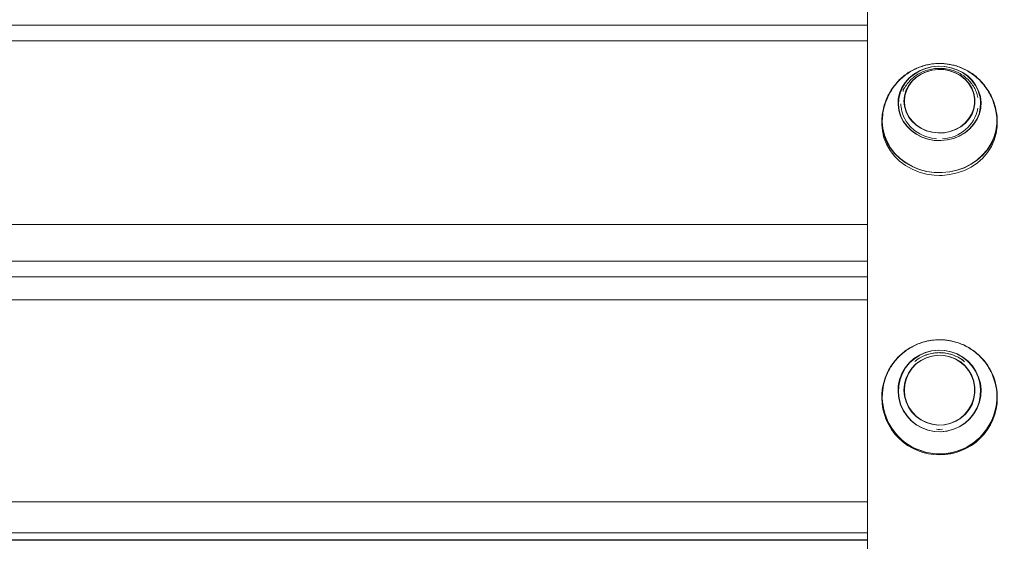
# Model space of a CAD drawing. Units: millimetres. Extents: x 15 to 297, y 0 to 206.
# Drawn here: x 126 to 131, y 75 to 78 of the extents above; entities that cross this region are included whole.
import ezdxf

# ---------------------------------------------------------------- set-up
doc = ezdxf.new("R2010")
doc.units = ezdxf.units.MM
doc.styles.add('SLDTEXTSTYLE0', font='TXT', dxfattribs={"width": 0.75})
doc.dimstyles.new('SLDDIMSTYLE0', dxfattribs={"dimtxt": 3.5, "dimasz": 3.302, "dimexe": 0, "dimexo": 0.0625, "dimgap": 0.875, "dimtad": 1, "dimtoh": 1, "dimlfac": 75, "dimrnd": 1e-09, "dimzin": 12, "dimdsep": 46, "dimtxsty": 'SLDTEXTSTYLE0', "dimsah": 1, "dimcen": 0.09, "dimadec": 0, "dimazin": 0, "dimtfac": 1, "dimtofl": 0, "dimtmove": 0, "dimatfit": 3, "dimfxl": 0, "dimtolj": 1, "dimtzin": 12, "dimarcsym": 0})

# ---------------------------------------------------------------- blocks, each defined once
blk = doc.blocks.new('*D3')
at = {"color": 7, "linetype": 'Continuous', "lineweight": 0}
blk.add_line((192.8474, 17.5521), (192.8474, 114.8591), dxfattribs=at)
for points in [[(192.8474, 114.8591), (192.3394, 111.5571), (193.3554, 111.5571)], [(192.8474, 17.5521), (193.3554, 20.8541), (192.3394, 20.8541)]]:
    blk.add_solid(points, dxfattribs=at)
at = {"color": 7, "linetype": 'Continuous', "lineweight": 0, "insert": (188.3356, 67.3372), "char_height": 3.5, "attachment_point": 1, "rotation": 90, "style": 'SLDTEXTSTYLE0'}
blk.add_mtext('742', dxfattribs=at)
blk = doc.blocks.new('*D5')
at = {"color": 7, "linetype": 'Continuous', "lineweight": 0}
blk.add_line((157.0074, 124.8591), (98.1567, 124.8591), dxfattribs=at)
for points in [[(98.1567, 124.8591), (101.4587, 124.3511), (101.4587, 125.3671)], [(157.0074, 124.8591), (153.7054, 125.3671), (153.7054, 124.3511)]]:
    blk.add_solid(points, dxfattribs=at)
at = {"color": 7, "linetype": 'Continuous', "lineweight": 0, "insert": (120.6476, 129.3708), "char_height": 3.5, "attachment_point": 1, "style": 'SLDTEXTSTYLE0'}
blk.add_mtext('441', dxfattribs=at)

msp = doc.modelspace()

# ---------------------------------------------------------------- linework, layer by layer
at = {"color": 7, "linetype": 'Continuous', "lineweight": 15}
for p, q in [((130.11405, 79.65574), (130.11405, 70.72907)), ((130.11405, 77.5852), (121.66072, 77.5852)), ((130.11405, 77.5852), (121.66072, 77.5852)), ((130.18072, 77.13961), (130.18072, 77.12897)), ((130.18078, 77.13429), (130.18072, 77.13961)), ((130.18271, 77.13961), (130.18271, 77.12897)), ((130.18278, 77.13425), (130.18271, 77.13961)), ((130.71405, 77.12897), (130.71405, 77.13961)), ((130.71605, 77.12897), (130.71605, 77.13961)), ((130.11405, 76.41906), (121.66072, 76.41906)), ((130.11405, 76.41906), (121.66072, 76.41906)), ((130.44838, 75.7111), (130.46258, 75.71174)), ((121.66072, 75.19784), (130.11405, 75.19784)), ((121.66072, 75.19784), (130.11405, 75.19784))]:
    msp.add_line(p, q, dxfattribs=at)
at = {"color": 8, "linetype": 'Continuous', "lineweight": 15}
for p, q in [((130.11405, 77.51349), (121.66072, 77.51349)), ((130.71404, 77.14106), (130.71369, 77.12715)), ((130.71604, 77.14108), (130.7157, 77.12737)), ((130.71294, 77.11774), (130.71197, 77.10962)), ((130.71496, 77.11794), (130.71399, 77.10982)), ((121.66072, 76.66057), (130.11405, 76.66057)), ((130.11405, 76.49149), (121.66072, 76.49149)), ((130.11405, 76.31127), (121.66072, 76.31127)), ((121.66072, 75.37518), (130.11405, 75.37518)), ((130.11405, 75.23105), (121.66072, 75.23105)), ((121.66072, 75.19925), (130.11405, 75.19925))]:
    msp.add_line(p, q, dxfattribs=at)
at = {"color": 7, "linetype": 'Continuous', "lineweight": 15, "flags": 128}
for points in [[(130.25745, 77.24411), (130.26353, 77.27061), (130.27413, 77.29593), (130.289, 77.31945), (130.30777, 77.34058), (130.32997, 77.3588), (130.35507, 77.37368), (130.38244, 77.38483), (130.41141, 77.39198), (130.44127, 77.39497), (130.47127, 77.39371), (130.50069, 77.38823), (130.5288, 77.37868), (130.5549, 77.36528), (130.57835, 77.34837), (130.59858, 77.32836), (130.61508, 77.30575), (130.62746, 77.28109), (130.6354, 77.25499), (130.63596, 77.25224)], [(130.25943, 77.24396), (130.26548, 77.27047), (130.27606, 77.2958), (130.29091, 77.31933), (130.30965, 77.34047), (130.33184, 77.35872), (130.35693, 77.37361), (130.38429, 77.38478), (130.41325, 77.39195), (130.4431, 77.39496), (130.47311, 77.39372), (130.50253, 77.38827), (130.53065, 77.37874), (130.55676, 77.36536), (130.58023, 77.34847), (130.60047, 77.32848), (130.617, 77.30588), (130.6294, 77.28123), (130.63737, 77.25514), (130.63793, 77.25236)], [(130.46781, 77.37933), (130.44007, 77.38034), (130.41254, 77.37711), (130.38601, 77.36973), (130.36125, 77.35842), (130.33896, 77.3435), (130.31979, 77.3254), (130.3043, 77.30464), (130.29292, 77.28182), (130.28598, 77.2576), (130.28369, 77.23267), (130.28611, 77.20775), (130.29316, 77.18356), (130.30465, 77.16079), (130.32025, 77.14009), (130.33951, 77.12207), (130.36187, 77.10724), (130.38669, 77.09603), (130.41326, 77.08876), (130.4408, 77.08564), (130.46854, 77.08675), (130.49567, 77.09208), (130.52141, 77.10146), (130.54501, 77.11462), (130.56582, 77.13119), (130.58321, 77.15069), (130.5967, 77.17255), (130.60589, 77.19616), (130.61052, 77.22082), (130.61046, 77.24584), (130.6057, 77.27048), (130.5964, 77.29405), (130.5828, 77.31586), (130.56531, 77.33529), (130.54443, 77.35178), (130.52075, 77.36484), (130.49497, 77.37412), (130.46781, 77.37933)], [(130.46967, 77.37935), (130.44193, 77.38033), (130.4144, 77.37708), (130.38788, 77.36968), (130.36312, 77.35835), (130.34085, 77.34341), (130.3217, 77.3253), (130.30623, 77.30453), (130.29487, 77.28171), (130.28796, 77.25748), (130.28569, 77.23255), (130.28812, 77.20763), (130.2952, 77.18344), (130.30672, 77.16068), (130.32234, 77.14), (130.34161, 77.12199), (130.36398, 77.10718), (130.38881, 77.09598), (130.41539, 77.08873), (130.44294, 77.08563), (130.47067, 77.08677), (130.4978, 77.09212), (130.52353, 77.10151), (130.54712, 77.1147), (130.56791, 77.13128), (130.58529, 77.15079), (130.59875, 77.17267), (130.60792, 77.19628), (130.61253, 77.22095), (130.61244, 77.24596), (130.60767, 77.2706), (130.59833, 77.29416), (130.58472, 77.31597), (130.56721, 77.33538), (130.54631, 77.35185), (130.52263, 77.3649), (130.49683, 77.37415), (130.46967, 77.37935)], [(130.26938, 77.22056), (130.26953, 77.2139), (130.2732, 77.18732), (130.28168, 77.16165), (130.29473, 77.13758), (130.31199, 77.11578), (130.33301, 77.09683), (130.3572, 77.08126), (130.3839, 77.06949), (130.41239, 77.06184), (130.43419, 77.05896)], [(130.18295, 77.17152), (130.18088, 77.1395), (130.18356, 77.10751), (130.19095, 77.07614), (130.20292, 77.04592), (130.21924, 77.01742), (130.23965, 76.99113), (130.26375, 76.96753), (130.29113, 76.94703), (130.32131, 76.93), (130.35373, 76.91675), (130.38782, 76.90751), (130.42298, 76.90244), (130.45857, 76.90164), (130.49396, 76.90513), (130.52852, 76.91283), (130.56163, 76.92462), (130.59271, 76.94027), (130.62119, 76.95952), (130.64657, 76.98202), (130.66839, 77.00736), (130.68627, 77.0351), (130.69989, 77.06473), (130.709, 77.09574), (130.71345, 77.12757), (130.71314, 77.15964), (130.71121, 77.17561)], [(130.18492, 77.17132), (130.18288, 77.1393), (130.18559, 77.10731), (130.19301, 77.07594), (130.205, 77.04574), (130.22136, 77.01725), (130.24178, 76.99097), (130.26591, 76.96739), (130.29331, 76.94691), (130.3235, 76.9299), (130.35594, 76.91668), (130.39004, 76.90746), (130.4252, 76.90242), (130.46079, 76.90165), (130.49618, 76.90516), (130.53073, 76.91289), (130.56383, 76.9247), (130.59489, 76.94038), (130.62336, 76.95965), (130.64871, 76.98217), (130.67052, 77.00753), (130.68837, 77.03528), (130.70196, 77.06493), (130.71104, 77.09594), (130.71546, 77.12777), (130.71512, 77.15985), (130.7132, 77.17561)], [(130.18072, 77.12897), (130.18073, 77.12692), (130.18341, 77.09491), (130.1908, 77.06352), (130.20278, 77.03329), (130.21912, 77.00477), (130.23953, 76.97846), (130.26365, 76.95485), (130.29105, 76.93434), (130.32124, 76.9173), (130.35368, 76.90404), (130.38779, 76.89479), (130.42296, 76.88972), (130.44838, 76.88872)], [(130.44838, 76.88872), (130.4608, 76.88893), (130.49621, 76.89245), (130.53078, 76.90018), (130.5639, 76.912), (130.59497, 76.92769), (130.62345, 76.94697), (130.64883, 76.96949), (130.67064, 76.99487), (130.6885, 77.02264), (130.7021, 77.0523), (130.71119, 77.08333), (130.71561, 77.11518), (130.71605, 77.12897)], [(130.25745, 75.91341), (130.26353, 75.9425), (130.27413, 75.97029), (130.289, 75.9961), (130.30777, 76.01929), (130.32997, 76.03929), (130.35507, 76.05561), (130.38244, 76.06785), (130.41141, 76.0757), (130.44127, 76.07898), (130.47127, 76.0776), (130.50069, 76.07159), (130.5288, 76.0611), (130.5549, 76.0464), (130.57835, 76.02784), (130.59858, 76.00588), (130.61508, 75.98107), (130.62746, 75.954), (130.6354, 75.92536), (130.63871, 75.89583), (130.63731, 75.86616), (130.63124, 75.83707), (130.62064, 75.80928), (130.60577, 75.78347), (130.587, 75.76028), (130.56479, 75.74028), (130.5397, 75.72396), (130.51233, 75.71172), (130.48335, 75.70387), (130.4535, 75.70059), (130.42349, 75.70198), (130.39408, 75.70798), (130.36597, 75.71847), (130.33987, 75.73317), (130.31642, 75.75173), (130.29619, 75.77369), (130.27968, 75.79851), (130.26731, 75.82557), (130.25936, 75.85422), (130.25605, 75.88374), (130.25745, 75.91341)], [(130.25943, 75.91325), (130.26548, 75.94235), (130.27606, 75.97015), (130.29091, 75.99597), (130.30965, 76.01917), (130.33184, 76.03919), (130.35693, 76.05554), (130.38429, 76.0678), (130.41325, 76.07567), (130.4431, 76.07897), (130.47311, 76.07762), (130.50253, 76.07163), (130.53065, 76.06117), (130.55676, 76.04649), (130.58023, 76.02795), (130.60047, 76.00601), (130.617, 75.98121), (130.6294, 75.95415), (130.63737, 75.92551), (130.6407, 75.89599), (130.63933, 75.86632), (130.63328, 75.83723), (130.6227, 75.80943), (130.60786, 75.78361), (130.58911, 75.7604), (130.56692, 75.74038), (130.54183, 75.72404), (130.51447, 75.71178), (130.48551, 75.7039), (130.45566, 75.7006), (130.42565, 75.70196), (130.39623, 75.70794), (130.36811, 75.7184), (130.342, 75.73308), (130.31853, 75.75162), (130.29828, 75.77356), (130.28176, 75.79837), (130.26936, 75.82542), (130.26139, 75.85406), (130.25805, 75.88358), (130.25943, 75.91325)], [(130.46781, 76.05397), (130.44007, 76.05507), (130.41254, 76.05152), (130.38601, 76.04342), (130.36125, 76.03101), (130.33896, 76.01463), (130.31979, 75.99477), (130.3043, 75.97199), (130.29292, 75.94695), (130.28598, 75.92036), (130.28369, 75.893), (130.28611, 75.86565), (130.29316, 75.8391), (130.30465, 75.81411), (130.32025, 75.7914), (130.33951, 75.77162), (130.36187, 75.75534), (130.38669, 75.74304), (130.41326, 75.73506), (130.4408, 75.73163), (130.46854, 75.73286), (130.49567, 75.7387), (130.52141, 75.74899), (130.54501, 75.76344), (130.56582, 75.78162), (130.58321, 75.80302), (130.5967, 75.82702), (130.60589, 75.85293), (130.61052, 75.88), (130.61046, 75.90745), (130.6057, 75.9345), (130.5964, 75.96037), (130.5828, 75.98431), (130.56531, 76.00563), (130.54443, 76.02372), (130.52075, 76.03806), (130.49497, 76.04824), (130.46781, 76.05397)], [(130.46967, 76.05398), (130.44193, 76.05506), (130.4144, 76.05149), (130.38788, 76.04337), (130.36312, 76.03094), (130.34085, 76.01454), (130.3217, 75.99466), (130.30623, 75.97187), (130.29487, 75.94682), (130.28796, 75.92023), (130.28569, 75.89287), (130.28812, 75.86552), (130.2952, 75.83897), (130.30672, 75.81399), (130.32234, 75.79129), (130.34161, 75.77153), (130.36398, 75.75527), (130.38881, 75.74299), (130.41539, 75.73503), (130.44294, 75.73162), (130.47067, 75.73287), (130.4978, 75.73874), (130.52353, 75.74906), (130.54712, 75.76352), (130.56791, 75.78172), (130.58529, 75.80314), (130.59875, 75.82715), (130.60792, 75.85306), (130.61253, 75.88013), (130.61244, 75.90759), (130.60767, 75.93463), (130.59833, 75.96049), (130.58472, 75.98442), (130.56721, 76.00573), (130.54631, 76.0238), (130.52263, 76.03812), (130.49683, 76.04828), (130.46967, 76.05398)], [(130.43419, 75.71174), (130.44189, 75.71126), (130.44838, 75.7111)]]:
    msp.add_lwpolyline(points, dxfattribs=at)
at = {"color": 8, "linetype": 'Continuous', "lineweight": 15, "flags": 128}
for points in [[(130.63596, 77.25224), (130.63871, 77.22809), (130.63731, 77.20106), (130.63124, 77.17455), (130.62064, 77.14923), (130.60577, 77.12572), (130.587, 77.10459), (130.56479, 77.08636), (130.5397, 77.07149), (130.51233, 77.06034), (130.48335, 77.05318), (130.4535, 77.0502), (130.42349, 77.05146), (130.39408, 77.05693), (130.36597, 77.06649), (130.33987, 77.07988), (130.31642, 77.09679), (130.29619, 77.1168), (130.27968, 77.13941), (130.26731, 77.16407), (130.25936, 77.19017), (130.25605, 77.21707), (130.25745, 77.24411)], [(130.63793, 77.25236), (130.6407, 77.22824), (130.63933, 77.2012), (130.63328, 77.17469), (130.6227, 77.14936), (130.60786, 77.12584), (130.58911, 77.10469), (130.56692, 77.08645), (130.54183, 77.07156), (130.51447, 77.06039), (130.48551, 77.05321), (130.45566, 77.05021), (130.42565, 77.05144), (130.39623, 77.05689), (130.36811, 77.06643), (130.342, 77.0798), (130.31853, 77.09669), (130.29828, 77.11669), (130.28176, 77.13929), (130.26936, 77.16394), (130.26139, 77.19003), (130.25805, 77.21693), (130.25943, 77.24396), (130.25943, 77.24396)], [(130.18279, 77.1097), (130.18147, 77.12151), (130.18078, 77.13429)], [(130.18482, 77.1095), (130.18349, 77.12131), (130.18278, 77.13425)], [(130.71197, 77.10962), (130.70517, 77.07812), (130.70184, 77.06773)], [(130.71399, 77.10982), (130.70722, 77.07831), (130.70391, 77.06796)]]:
    msp.add_lwpolyline(points, dxfattribs=at)
at = {"color": 7, "linetype": 'Continuous', "lineweight": 15}
for centre, radius, start, end in [((130.45568, 77.23205), 0.17323, 272.28311, 349.44403), ((130.44732, 75.88569), 0.18139, 84.9927, 126.96596), ((130.44943, 75.88565), 0.18144, 52.66441, 94.82041), ((130.44237, 75.86178), 0.26151, 152.41262, 172.73702), ((130.44429, 75.8618), 0.26144, 152.40496, 172.78824), ((130.4528, 75.86191), 0.26109, 1.3596, 26.85076), ((130.45483, 75.86192), 0.26106, 1.33056, 26.85873), ((130.44588, 75.8591), 0.26516, 180.31655, 270.54138), ((130.45088, 75.8591), 0.26517, 269.45958, 359.6825)]:
    msp.add_arc(centre, radius, start, end, dxfattribs=at)
at = {"color": 8, "linetype": 'Continuous', "lineweight": 15}
for centre, radius, start, end in [((130.44751, 75.86401), 0.26635, 173.35259, 0.88045), ((130.4495, 75.86401), 0.26635, 173.40087, 0.8532), ((130.45047, 75.8634), 0.26581, 269.551, 352.47598)]:
    msp.add_arc(centre, radius, start, end, dxfattribs=at)
at = {"color": 7, "linetype": 'Continuous', "lineweight": 15}
for points, knots in [([(130.44738, 77.40768), (130.43585, 77.40727), (130.41969, 77.40669), (130.39613, 77.40283), (130.37628, 77.39825), (130.35313, 77.3906), (130.32958, 77.38027), (130.30601, 77.36696), (130.28314, 77.35066), (130.26153, 77.33146), (130.2417, 77.3095), (130.22407, 77.285), (130.209, 77.25824), (130.19686, 77.22957), (130.18794, 77.20048), (130.18456, 77.18094), (130.18296, 77.17164)], [0, 0, 0, 0, 0.0889619, 0.124718, 0.1841846, 0.2461003, 0.3127016, 0.382461, 0.4547777, 0.5291841, 0.6053622, 0.6831173, 0.7623511, 0.8430516, 0.9253002, 1, 1, 1, 1]), ([(130.44938, 77.40768), (130.43785, 77.40727), (130.42168, 77.40669), (130.39812, 77.40283), (130.37828, 77.39825), (130.35513, 77.3906), (130.33158, 77.38027), (130.30801, 77.36696), (130.28514, 77.35067), (130.26353, 77.33146), (130.24369, 77.3095), (130.22606, 77.285), (130.211, 77.25824), (130.19886, 77.22957), (130.18994, 77.20048), (130.18656, 77.18094), (130.18496, 77.17164)], [0, 0, 0, 0, 0.0889619, 0.1247179, 0.1841845, 0.2461002, 0.3127015, 0.3824608, 0.4547841, 0.5291844, 0.6053624, 0.6831174, 0.7623512, 0.8430517, 0.9253003, 1, 1, 1, 1]), ([(130.71181, 77.17164), (130.70997, 77.18206), (130.70633, 77.20278), (130.69662, 77.2331), (130.68388, 77.26208), (130.66794, 77.2893), (130.64909, 77.3144), (130.62756, 77.33702), (130.60374, 77.35682), (130.57814, 77.37348), (130.55163, 77.38669), (130.52621, 77.39601), (130.50351, 77.40191), (130.48203, 77.40566), (130.46369, 77.40744), (130.45166, 77.40762), (130.44738, 77.40768)], [0, 0, 0, 0, 0.0837101, 0.1664537, 0.2483995, 0.3297231, 0.4105204, 0.4908134, 0.5704972, 0.6492459, 0.7262026, 0.798747, 0.8579285, 0.9071221, 0.9669958, 1, 1, 1, 1]), ([(130.7138, 77.17164), (130.71197, 77.18206), (130.70833, 77.20278), (130.69861, 77.2331), (130.68587, 77.26208), (130.66994, 77.2893), (130.65108, 77.3144), (130.62956, 77.33702), (130.60574, 77.35682), (130.58014, 77.37348), (130.55363, 77.38669), (130.52821, 77.39601), (130.5055, 77.40191), (130.48403, 77.40566), (130.46568, 77.40744), (130.45365, 77.40762), (130.44938, 77.40768)], [0, 0, 0, 0, 0.0837101, 0.1664537, 0.2483995, 0.3297231, 0.4105204, 0.4908134, 0.5704972, 0.6492459, 0.7262026, 0.798747, 0.8579285, 0.9071221, 0.9669958, 1, 1, 1, 1]), ([(130.46936, 77.38391), (130.46405, 77.38438), (130.44954, 77.38567), (130.42563, 77.38457), (130.39832, 77.37957), (130.37214, 77.37069), (130.34767, 77.3582), (130.32574, 77.34232), (130.30605, 77.32359), (130.29225, 77.30193), (130.27935, 77.28721), (130.27935, 77.27862), (130.27935, 77.27862)], [0, 0, 0, 0, 0.0674475, 0.1841914, 0.3011301, 0.4181205, 0.5350857, 0.651892, 0.7684049, 0.8844677, 0.9999902, 1, 1, 1, 1]), ([(130.62593, 77.25079), (130.624, 77.25848), (130.62001, 77.27442), (130.609, 77.29715), (130.59438, 77.31863), (130.57629, 77.33779), (130.55526, 77.35422), (130.53172, 77.36752), (130.50621, 77.37735), (130.48566, 77.38209), (130.46861, 77.38429), (130.45829, 77.38535), (130.45068, 77.38492), (130.44839, 77.38479)], [0, 0, 0, 0, 0.1016771, 0.2109085, 0.3204246, 0.4303555, 0.5407669, 0.6516644, 0.7629846, 0.8746762, 0.9074336, 0.9721917, 1, 1, 1, 1]), ([(130.71552, 77.14117), (130.71562, 77.14694), (130.71583, 77.15915), (130.71358, 77.17116), (130.71239, 77.1775)], [0, 0, 0, 0, 0.4726276, 1, 1, 1, 1]), ([(130.18233, 77.1619), (130.18167, 77.15729), (130.18048, 77.14898), (130.18099, 77.14061), (130.18122, 77.1369)], [0, 0, 0, 0, 0.5554621, 1, 1, 1, 1]), ([(130.44738, 76.12693), (130.43575, 76.12651), (130.41945, 76.12593), (130.39573, 76.12207), (130.37578, 76.11748), (130.35253, 76.10986), (130.32887, 76.09956), (130.30519, 76.08631), (130.28218, 76.07009), (130.2604, 76.05099), (130.24045, 76.02907), (130.22354, 76.00632), (130.21481, 75.99015), (130.21086, 75.98284)], [0, 0, 0, 0, 0.1196403, 0.1675326, 0.2471843, 0.3300416, 0.4191131, 0.5123845, 0.6090597, 0.7085188, 0.8103363, 0.914223, 1, 1, 1, 1]), ([(130.44938, 76.12693), (130.43774, 76.12651), (130.42145, 76.12593), (130.39772, 76.12207), (130.37778, 76.11748), (130.35452, 76.10986), (130.33087, 76.09956), (130.30718, 76.08631), (130.28418, 76.07009), (130.26239, 76.05099), (130.24245, 76.02907), (130.22554, 76.00633), (130.21681, 75.99016), (130.21287, 75.98286)], [0, 0, 0, 0, 0.1196494, 0.1675454, 0.2472033, 0.3300669, 0.4191453, 0.5124238, 0.6091064, 0.7085731, 0.8103984, 0.9142931, 1, 1, 1, 1]), ([(130.68541, 75.97963), (130.68221, 75.98594), (130.67427, 76.00163), (130.65795, 76.02459), (130.63725, 76.04824), (130.61398, 76.0691), (130.58878, 76.08694), (130.5623, 76.10143), (130.53585, 76.11229), (130.51216, 76.11925), (130.49074, 76.1236), (130.46994, 76.12636), (130.45521, 76.12673), (130.44738, 76.12693)], [0, 0, 0, 0, 0.0721342, 0.1793708, 0.2860235, 0.3919281, 0.4967231, 0.5995989, 0.698334, 0.7870029, 0.8502588, 0.9204409, 1, 1, 1, 1]), ([(130.68739, 75.97966), (130.6842, 75.98596), (130.67626, 76.00164), (130.65994, 76.02459), (130.63924, 76.04824), (130.61598, 76.0691), (130.59078, 76.08694), (130.5643, 76.10143), (130.53785, 76.11229), (130.51416, 76.11925), (130.49274, 76.1236), (130.47194, 76.12636), (130.45721, 76.12673), (130.44938, 76.12693)], [0, 0, 0, 0, 0.0720445, 0.1792914, 0.2859545, 0.3918693, 0.4966744, 0.5995602, 0.6983049, 0.7869823, 0.8502443, 0.9204332, 1, 1, 1, 1]), ([(130.46686, 76.06584), (130.46242, 76.06626), (130.44884, 76.06756), (130.42592, 76.06637), (130.39877, 76.06113), (130.37284, 76.05164), (130.35097, 76.04021), (130.33902, 76.03059), (130.33422, 76.02673)], [0, 0, 0, 0, 0.0941358, 0.2879394, 0.4818788, 0.6758386, 0.8697677, 1, 1, 1, 1]), ([(130.56452, 76.02513), (130.56242, 76.02704), (130.55354, 76.0351), (130.53519, 76.04601), (130.5101, 76.05732), (130.48847, 76.06316), (130.47016, 76.06592), (130.45848, 76.0672), (130.45072, 76.06674), (130.4484, 76.0666)], [0, 0, 0, 0, 0.0676851, 0.2857208, 0.5038681, 0.7221093, 0.8153309, 0.9446473, 1, 1, 1, 1])]:
    msp.add_open_spline(points, degree=3, knots=knots, dxfattribs=at)

# ---------------------------------------------------------------- dimensions: what is measured, and where the dimension line sits
at = {"color": 7, "linetype": 'Continuous', "lineweight": 0}
dim = msp.add_linear_dim(base=(98.15672, 124.85907), p1=(157.00738, 80.85907), p2=(98.15672, 75.19241), dimstyle='SLDDIMSTYLE0', dxfattribs=at)
dim.commit()
dim.dimension.update_dxf_attribs({"geometry": '*D5', "text_midpoint": (124.5257, 124.85907), "dimtype": 160})
dim = msp.add_linear_dim(base=(192.84738, 114.85907), p1=(114.04072, 17.55214), p2=(121.78826, 114.85907), angle=90, dimstyle='SLDDIMSTYLE0', dxfattribs=at)
dim.commit()
dim.dimension.update_dxf_attribs({"geometry": '*D3', "text_midpoint": (192.84738, 71.21532), "dimtype": 160})

doc.saveas('drawing.dxf')
